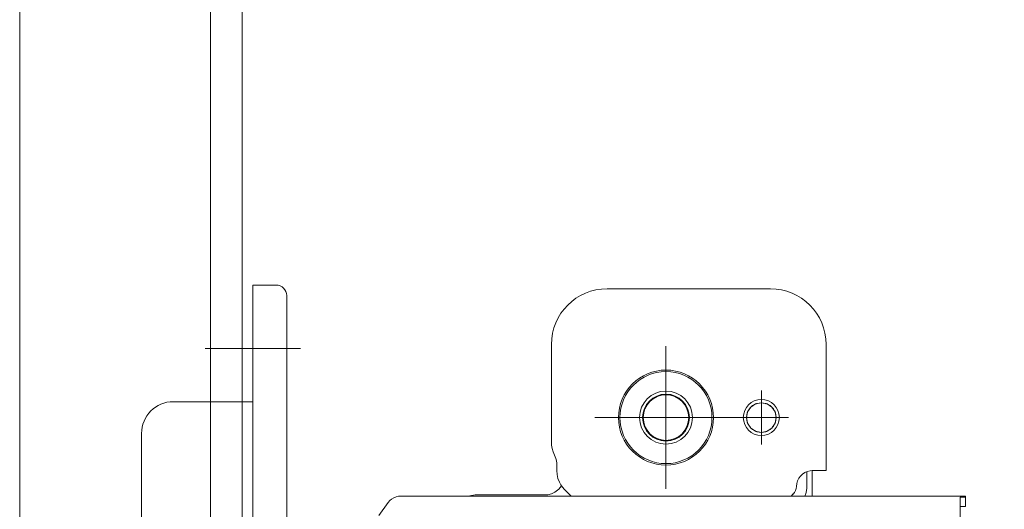
# Model space of a CAD drawing. Units: millimetres. Extents: x 130718 to 147016, y -88751 to -77378.
# Drawn here: x 137432 to 137525, y -82360 to -82314 of the extents above; entities that cross this region are included whole.
import ezdxf

# ---------------------------------------------------------------- set-up
doc = ezdxf.new("R2010")
doc.units = ezdxf.units.MM
doc.header["$LTSCALE"] = 101.6
doc.layers.add('本体 1_20', color=7, linetype='Continuous')

# ---------------------------------------------------------------- blocks, each defined once
blk = doc.blocks.new('グループ-109-1')
at = {"color": 7, "linetype": 'Continuous', "lineweight": 5}
for p, q in [((-199.823, -329.667), (-199.823, -386.667)), ((-199.823, -329.667), (-197.622, -329.667)), ((-196.622, -330.667), (-196.622, -385.667)), ((-166.383, -330.017), (-150.963, -330.017)), ((-171.633, -344.454), (-171.633, -335.267)), ((-160.823, -348.891), (-160.823, -335.442)), ((-145.713, -347.167), (-145.713, -335.267)), ((-204.323, -335.667), (-195.323, -335.667)), ((-151.823, -344.717), (-151.823, -339.617)), ((-207.32, -340.667), (-199.823, -340.667)), ((-152.813, -341.177), (-152.359, -340.873)), ((-152.74, -341.128), (-152.646, -341.034)), ((-152.71, -341.108), (-152.642, -341.04)), ((-152.646, -341.034), (-152.45, -340.934)), ((-152.642, -341.04), (-152.5, -340.967)), ((-152.41, -340.907), (-152.299, -340.861)), ((-152.359, -340.873), (-151.823, -340.767)), ((-152.312, -340.864), (-152.256, -340.835)), ((-152.287, -340.859), (-152.254, -340.842)), ((-152.256, -340.835), (-151.823, -340.767)), ((-152.254, -340.842), (-151.998, -340.801)), ((-151.823, -340.767), (-151.39, -340.835)), ((-151.823, -340.767), (-151.287, -340.873)), ((-151.649, -340.801), (-151.393, -340.842)), ((-151.393, -340.842), (-151.359, -340.859)), ((-151.39, -340.835), (-151.334, -340.864)), ((-151.348, -340.861), (-151.236, -340.907)), ((-151.287, -340.873), (-150.833, -341.177)), ((-151.196, -340.934), (-151, -341.034)), ((-151.147, -340.967), (-151.004, -341.04)), ((-151.004, -341.04), (-150.936, -341.108)), ((-151, -341.034), (-150.907, -341.128)), ((-153.223, -342.167), (-153.117, -341.631)), ((-153.223, -342.167), (-153.155, -341.734)), ((-153.188, -341.992), (-153.148, -341.736)), ((-153.155, -341.734), (-153.126, -341.678)), ((-153.148, -341.736), (-153.131, -341.703)), ((-153.129, -341.691), (-153.082, -341.58)), ((-153.117, -341.631), (-152.813, -341.177)), ((-153.055, -341.539), (-152.956, -341.344)), ((-153.022, -341.49), (-152.95, -341.348)), ((-152.956, -341.344), (-152.862, -341.25)), ((-152.95, -341.348), (-152.882, -341.28)), ((-150.833, -341.177), (-150.53, -341.631)), ((-150.784, -341.25), (-150.69, -341.344)), ((-150.764, -341.28), (-150.696, -341.348)), ((-150.696, -341.348), (-150.624, -341.49)), ((-150.69, -341.344), (-150.591, -341.54)), ((-150.564, -341.58), (-150.518, -341.691)), ((-150.53, -341.631), (-150.423, -342.167)), ((-150.52, -341.678), (-150.492, -341.734)), ((-150.515, -341.703), (-150.498, -341.736)), ((-150.498, -341.736), (-150.458, -341.992)), ((-150.492, -341.734), (-150.423, -342.167)), ((-154.099, -342.167), (-167.547, -342.167)), ((-149.273, -342.167), (-154.373, -342.167)), ((-153.223, -342.167), (-153.117, -342.702)), ((-153.223, -342.167), (-153.155, -342.599)), ((-153.188, -342.341), (-153.148, -342.597)), ((-153.155, -342.599), (-153.126, -342.656)), ((-153.148, -342.597), (-153.131, -342.63)), ((-153.129, -342.642), (-153.082, -342.753)), ((-153.117, -342.702), (-152.813, -343.157)), ((-153.055, -342.794), (-152.956, -342.99)), ((-153.022, -342.843), (-152.95, -342.985)), ((-150.833, -343.157), (-150.53, -342.702)), ((-150.696, -342.985), (-150.624, -342.843)), ((-150.69, -342.99), (-150.591, -342.794)), ((-150.564, -342.753), (-150.518, -342.642)), ((-150.53, -342.702), (-150.423, -342.167)), ((-150.52, -342.656), (-150.492, -342.599)), ((-150.515, -342.631), (-150.498, -342.597)), ((-150.498, -342.597), (-150.458, -342.341)), ((-150.492, -342.599), (-150.423, -342.167)), ((-210.32, -343.667), (-210.32, -372.66)), ((-152.956, -342.99), (-152.862, -343.083)), ((-152.95, -342.985), (-152.882, -343.053)), ((-152.813, -343.157), (-152.359, -343.46)), ((-152.74, -343.206), (-152.646, -343.299)), ((-152.71, -343.226), (-152.642, -343.294)), ((-152.646, -343.299), (-152.45, -343.399)), ((-152.642, -343.294), (-152.5, -343.366)), ((-152.41, -343.426), (-152.299, -343.472)), ((-152.359, -343.46), (-151.823, -343.567)), ((-152.312, -343.469), (-152.256, -343.498)), ((-152.287, -343.474), (-152.254, -343.491)), ((-152.256, -343.498), (-151.823, -343.567)), ((-152.254, -343.491), (-151.998, -343.532)), ((-151.823, -343.567), (-151.287, -343.46)), ((-151.823, -343.567), (-151.39, -343.498)), ((-151.649, -343.532), (-151.393, -343.491)), ((-151.393, -343.491), (-151.359, -343.474)), ((-151.39, -343.498), (-151.334, -343.469)), ((-151.348, -343.472), (-151.236, -343.426)), ((-151.287, -343.46), (-150.833, -343.157)), ((-151.196, -343.399), (-151, -343.299)), ((-151.147, -343.366), (-151.004, -343.294)), ((-151.004, -343.294), (-150.936, -343.226)), ((-151, -343.299), (-150.907, -343.206)), ((-150.784, -343.083), (-150.69, -342.99)), ((-150.764, -343.053), (-150.696, -342.985)), ((-171.133, -347.167), (-171.133, -346.467)), ((-147.523, -348.627), (-147.523, -347.256)), ((-147.213, -347.18), (-147.013, -347.167)), ((-147.023, -349.567), (-147.023, -347.167)), ((-147.013, -347.167), (-145.713, -347.167)), ((-170.946, -348.917), (-170.688, -348.59)), ((-170.401, -348.934), (-169.769, -349.567)), ((-148.999, -349.567), (-148.806, -349.374)), ((-147.537, -348.884), (-147.523, -348.627)), ((-187.927, -351.387), (-187.047, -350.177)), ((-187.047, -350.177), (-186.897, -349.997)), ((-186.897, -349.997), (-186.717, -349.847)), ((-186.717, -349.847), (-186.517, -349.727)), ((-186.517, -349.727), (-186.297, -349.637)), ((-186.297, -349.637), (-186.077, -349.587)), ((-186.077, -349.587), (-185.837, -349.567)), ((-185.837, -349.567), (-132.557, -349.567)), ((-179.445, -349.567), (-179.341, -349.535)), ((-179.341, -349.535), (-178.823, -349.467)), ((-178.823, -349.467), (-172.323, -349.467)), ((-133.057, -352.587), (-133.057, -349.677)), ((-133.057, -349.677), (-132.557, -349.677)), ((-132.557, -350.567), (-132.557, -349.567)), ((-133.057, -350.567), (-132.557, -350.567))]:
    blk.add_line(p, q, dxfattribs=at)
at = {"color": 7, "linetype": 'Continuous', "lineweight": 5, "flags": 128}
for points in [[(-171.633, -344.454), (-171.616, -344.775), (-171.564, -345.095), (-171.476, -345.411), (-171.421, -345.562), (-171.357, -345.711), (-171.284, -345.858)], [(-171.284, -345.858), (-171.205, -346.041), (-171.151, -346.25), (-171.133, -346.467)], [(-171.133, -347.167), (-171.104, -347.547), (-171.019, -347.912), (-170.883, -348.256), (-170.749, -348.497), (-170.589, -348.723), (-170.401, -348.934)], [(-170.946, -348.917), (-171.065, -349.021), (-171.19, -349.115), (-171.323, -349.199), (-171.638, -349.345), (-171.975, -349.437), (-172.323, -349.467)]]:
    blk.add_lwpolyline(points, dxfattribs=at)
blk.add_lwpolyline([(-147.537, -348.887, -0.037829), (-147.604, -349.243, -0.035683), (-147.715, -349.567), (-147.718, -349.567)], format="xyb", dxfattribs=at)
at = {"color": 7, "linetype": 'Continuous', "lineweight": 5}
for centre, radius in [((-160.823, -342.167), 4.483), ((-160.823, -342.167), 4.341), ((-160.823, -342.167), 2.5), ((-160.823, -342.167), 2.209), ((-160.823, -342.167), 2.15), ((-151.823, -342.167), 1.7)]:
    blk.add_circle(centre, radius, dxfattribs=at)
for centre, radius, start, end in [((-197.622, -330.667), 1, 0, 90), ((-166.383, -335.267), 5.25, 90, 179.99994), ((-150.963, -335.267), 5.25, 0.00006, 90), ((-207.32, -343.667), 3, 90, 180), ((-147.013, -348.667), 1.5, 97.66172, 180.0006), ((-149.513, -348.667), 1, 315.00014, 0.00156)]:
    blk.add_arc(centre, radius, start, end, dxfattribs=at)
blk = doc.blocks.new('シンボル-30')
at = {"color": 7, "linetype": 'Continuous', "lineweight": 13, "flags": 128}
for points in [[(-200.823, 336.833), (-200.823, -438.167), (-155.823, -438.167), (-155.823, -498.167), (422.177, -498.167), (422.177, 336.833)], [(-221.823, 130.833), (-203.823, 130.833), (-203.823, -438.167), (-221.823, -438.167)]]:
    blk.add_lwpolyline(points, close=True, dxfattribs=at)
at = {"color": 7}
blk.add_blockref('グループ-109-1', (0, 0), dxfattribs=at)

msp = doc.modelspace()

# ---------------------------------------------------------------- block references
at = {"layer": '本体 1_20', "color": 7}
msp.add_blockref('シンボル-30', (137653.955, -82009.531), dxfattribs=at)

doc.saveas('drawing.dxf')
